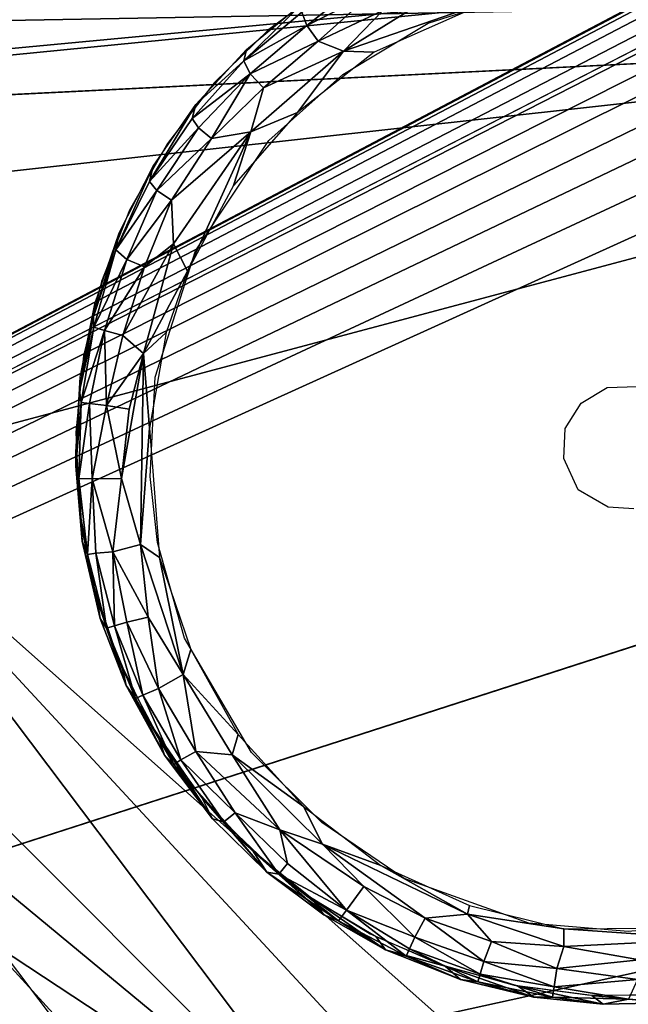
# Model space of a CAD drawing. Extents: x -18.5 to 12.4, y -26.1 to 28.1.
# Drawn here: x -11.9 to -11.4, y 24.7 to 25.5 of the extents above; entities that cross this region are included whole.
import ezdxf

# ---------------------------------------------------------------- set-up
doc = ezdxf.new("R2010")
doc.units = 0
doc.header["$MEASUREMENT"] = 0
for name, color, linetype in [('SEAT-BACK', 5, 'Continuous'), ('SEAT-BASE', 5, 'Continuous'), ('SEAT-GLIDE', 5, 'Continuous')]:
    doc.layers.add(name, color=color, linetype=linetype)

msp = doc.modelspace()

# ---------------------------------------------------------------- linework, layer by layer
at = {"layer": 'SEAT-BACK'}
for points in [[(-0.92406, 26.9922, 19.86707), (-6.40396, 26.58046, 29.24446), (-13.95991, 24.14055, 23.09895)], [(-13.95991, 24.14055, 23.09895), (-10.11713, 26.11114, 7.88764), (-0.92406, 26.9922, 19.86707)], [(-13.95991, 24.14055, 23.09895), (-6.40396, 26.58046, 29.24446), (-12.65872, 26.16832, 38.97812)], [(-13.95991, 24.14055, 23.09895), (-10.35532, 26.04032, 7.86896), (-10.11713, 26.11114, 7.88764)], [(-10.39381, 26.01855, 7.86505), (-10.35532, 26.04032, 7.86896), (-13.95991, 24.14055, 23.09895)], [(-13.95991, 24.14055, 23.09895), (-10.42837, 25.99585, 7.8612), (-10.39381, 26.01855, 7.86505)], [(-13.95991, 24.14055, 23.09895), (-10.47269, 25.96137, 7.85598), (-10.42837, 25.99585, 7.8612)], [(-13.46991, 25.30059, 39.67314), (-10.74143, 25.99602, 39.84521), (-13.54332, 25.8549, 39.42797)], [(-13.46991, 25.30059, 39.67314), (-10.75524, 25.91239, 39.90798), (-10.74143, 25.99602, 39.84521)], [(-10.51391, 25.92261, 7.85086), (-10.47269, 25.96137, 7.85598), (-13.95991, 24.14055, 23.09895)], [(-13.95991, 24.14055, 23.09895), (-10.5478, 25.88451, 7.84643), (-10.51391, 25.92261, 7.85086)], [(-13.46991, 25.30059, 39.67314), (-10.7657, 25.82527, 39.95772), (-10.75524, 25.91239, 39.90798)], [(-13.95991, 24.14055, 23.09895), (-10.57565, 25.84766, 7.84258), (-10.5478, 25.88451, 7.84643)], [(-10.59829, 25.81277, 7.83927), (-10.57565, 25.84766, 7.84258), (-13.95991, 24.14055, 23.09895)], [(-10.77305, 25.73675, 39.995), (-10.7657, 25.82527, 39.95772), (-13.46991, 25.30059, 39.67314)], [(-13.95991, 24.14055, 23.09895), (-10.623, 25.76772, 7.83531), (-10.59829, 25.81277, 7.83927)], [(-13.95991, 24.14055, 23.09895), (-10.64201, 25.72561, 7.83179), (-10.623, 25.76772, 7.83531)], [(-13.46991, 25.30059, 39.67314), (-10.77765, 25.64508, 40.0214), (-10.77305, 25.73675, 39.995)], [(-10.65876, 25.6793, 7.82817), (-10.64201, 25.72561, 7.83179), (-13.95991, 24.14055, 23.09895)], [(-13.95991, 24.14055, 23.09895), (-10.67173, 25.63172, 7.82471), (-10.65876, 25.6793, 7.82817)], [(-13.46991, 25.30059, 39.67314), (-10.7795, 25.5542, 40.0367), (-10.77765, 25.64508, 40.0214)], [(-13.95991, 24.14055, 23.09895), (-11.7362, 19.54525, 7.75977), (-10.67173, 25.63172, 7.82471)], [(-11.73799, 19.5292, 7.75966), (-10.67173, 25.63172, 7.82471), (-10.82879, 24.52877, 7.6593)], [(-12.57508, 25.37666, 39.79572), (-10.7795, 25.5542, 40.0367), (-13.46991, 25.30059, 39.67314)], [(-12.57508, 25.37666, 39.79572), (-10.77882, 25.46592, 40.04178), (-10.7795, 25.5542, 40.0367)], [(-10.82879, 24.52877, 7.6593), (-10.61187, 24.73448, 7.60975), (-11.54249, 18.91068, 7.55609)], [(-14.57191, 23.52607, 39.52219), (-10.76819, 24.68751, 40.04103), (-10.77882, 24.73055, 40.04178)], [(-14.55338, 23.46841, 39.52061), (-10.76819, 24.68751, 40.04103), (-14.57191, 23.52607, 39.52219)], [(-14.55338, 23.46841, 39.52061), (-10.75694, 24.64536, 40.036), (-10.76819, 24.68751, 40.04103)]]:
    msp.add_3dface(points, dxfattribs=at)
for points, invisible_edges in [([(-11.98187, 0.94666, 7.53076), (10.43692, -24.34272, 8.82342), (-10.02149, 25.86725, 7.64379)], 15), ([(-11.98187, 0.94666, 7.53076), (-10.02149, 25.86725, 7.64379), (-11.81984, 13.50522, 7.5401)], 3), ([(-11.81984, 13.50522, 7.5401), (-10.02149, 25.86725, 7.64379), (-11.4503, 19.76287, 7.56141)], 3), ([(-11.4503, 19.76287, 7.56141), (-10.02149, 25.86725, 7.64379), (-10.98821, 22.86422, 7.58805)], 3), ([(-10.77882, 24.73055, 40.04178), (-12.98428, 25.35694, 39.73967), (-10.77882, 25.46592, 40.04178)], 1), ([(-14.57191, 23.52607, 39.52219), (-12.98428, 25.35694, 39.73967), (-10.77882, 24.73055, 40.04178)], 3)]:
    msp.add_3dface(points, dxfattribs=dict(at, invisible_edges=invisible_edges))
at = {"layer": 'SEAT-BASE'}
for points, invisible_edges in [([(-11.13206, 25.9101, 0.39422), (-11.42847, 24.46394, 0.42028), (-11.53858, 25.90661, 0.39426)], 3), ([(-11.42847, 24.46394, 0.42028), (-11.13206, 25.9101, 0.39422), (-11.17925, 24.46162, 0.42032)], 3), ([(-11.53858, 25.90661, 0.39426), (-11.72896, 24.54129, 0.41885), (-11.70768, 25.85221, 0.39524)], 3), ([(-11.53858, 25.90661, 0.39426), (-11.58323, 24.48525, 0.41987), (-11.72896, 24.54129, 0.41885)], 13), ([(-11.53858, 25.90661, 0.39426), (-11.42847, 24.46394, 0.42028), (-11.58323, 24.48525, 0.41987)], 13), ([(-11.70768, 25.85221, 0.39524), (-11.72896, 24.54129, 0.41885), (-12.06886, 25.10266, 0.40872)], 15), ([(-11.70768, 25.85221, 0.39524), (-12.06886, 25.10266, 0.40872), (-12.06841, 25.33074, 0.40461)], 13), ([(-11.81476, 25.78863, 0.39638), (-11.70768, 25.85221, 0.39524), (-12.06841, 25.33074, 0.40461)], 14), ([(-12.06841, 25.33074, 0.40461), (-11.9071, 25.70582, 0.39786), (-11.81476, 25.78863, 0.39638)], 13), ([(-12.06841, 25.33074, 0.40461), (-11.98119, 25.60696, 0.39964), (-11.9071, 25.70582, 0.39786)], 13), ([(-12.06886, 25.10266, 0.40872), (-11.72896, 24.54129, 0.41885), (-11.8797, 24.6527, 0.41683)], 13), ([(-12.06886, 25.10266, 0.40872), (-11.8797, 24.6527, 0.41683), (-11.99265, 24.80219, 0.41414)], 13)]:
    msp.add_3dface(points, dxfattribs=dict(at, invisible_edges=invisible_edges))
for points in [[(-10.55805, 25.66092, 7.59907), (-12.04472, 25.4671, 0.40225), (-10.6042, 25.49301, 7.59938)], [(-10.55805, 25.66092, 7.59907), (-11.98424, 25.60172, 0.39972), (-12.04472, 25.4671, 0.40225)], [(-10.6042, 25.49301, 7.59938), (-12.06886, 25.10266, 0.40872), (-10.94201, 24.10111, 5.94125)], [(-12.06841, 25.33074, 0.40461), (-12.06886, 25.10266, 0.40872), (-10.6042, 25.49301, 7.59938)], [(-10.6042, 25.49301, 7.59938), (-12.04472, 25.4671, 0.40225), (-12.06841, 25.33074, 0.40461)], [(-11.62965, 24.52023, 1.76439), (-12.06886, 25.10266, 0.40872), (-12.04588, 24.93714, 0.41154)], [(-11.30201, 24.27461, 3.77109), (-10.94201, 24.10111, 5.94125), (-12.06886, 25.10266, 0.40872)], [(-11.62965, 24.52023, 1.76439), (-11.30201, 24.27461, 3.77109), (-12.06886, 25.10266, 0.40872)], [(-11.62965, 24.52023, 1.76439), (-12.04588, 24.93714, 0.41154), (-12.00673, 24.83225, 0.4136)], [(-11.62965, 24.52023, 1.76439), (-12.00673, 24.83225, 0.4136), (-11.94204, 24.72607, 0.41551)], [(-11.94204, 24.72607, 0.41551), (-11.85758, 24.63346, 0.41718), (-11.62965, 24.52023, 1.76439)]]:
    msp.add_3dface(points, dxfattribs=at)
at = {"layer": 'SEAT-GLIDE'}
for points, invisible_edges in [([(-11.48733, 25.56342, 0.3986), (-11.43666, 25.17179, 0.40566), (-11.42543, 25.56817, 0.39852)], 3), ([(-11.42543, 25.56817, 0.39852), (-11.43666, 25.17179, 0.40566), (-11.41227, 25.17254, 0.40565)], 13), ([(-11.42543, 25.56817, 0.39852), (-11.41227, 25.17254, 0.40565), (-11.36347, 25.56427, 0.39859)], 3), ([(-11.54797, 25.5501, 0.39884), (-11.43666, 25.17179, 0.40566), (-11.48733, 25.56342, 0.3986)], 3), ([(-11.60616, 25.52847, 0.39922), (-11.43666, 25.17179, 0.40566), (-11.54797, 25.5501, 0.39884)], 3), ([(-11.66077, 25.49895, 0.39975), (-11.43666, 25.17179, 0.40566), (-11.60616, 25.52847, 0.39922)], 3), ([(-11.71075, 25.46212, 0.40041), (-11.45759, 25.15921, 0.40588), (-11.66077, 25.49895, 0.39975)], 3), ([(-11.66077, 25.49895, 0.39975), (-11.45759, 25.15921, 0.40588), (-11.43666, 25.17179, 0.40566)], 13), ([(-11.45184, 25.4995, -0.02031), (-11.41972, 24.73076, -0.00646), (-11.50498, 25.49166, -0.02018)], 3), ([(-11.37125, 25.49816, -0.02029), (-11.3395, 24.73882, -0.00661), (-11.45184, 25.4995, -0.02031)], 3), ([(-11.45184, 25.4995, -0.02031), (-11.3395, 24.73882, -0.00661), (-11.41972, 24.73076, -0.00646)], 13), ([(-11.50498, 25.49166, -0.02018), (-11.50003, 24.73772, -0.00659), (-11.58175, 25.46711, -0.01974)], 3), ([(-11.50498, 25.49166, -0.02018), (-11.41972, 24.73076, -0.00646), (-11.50003, 24.73772, -0.00659)], 13), ([(-11.75511, 25.4187, 0.40119), (-11.45759, 25.15921, 0.40588), (-11.71075, 25.46212, 0.40041)], 3), ([(-11.58175, 25.46711, -0.01974), (-11.60119, 24.77375, -0.00725), (-11.65078, 25.42556, -0.01899)], 3), ([(-11.58175, 25.46711, -0.01974), (-11.50003, 24.73772, -0.00659), (-11.60119, 24.77375, -0.00725)], 13), ([(-11.65078, 25.42556, -0.01899), (-11.60119, 24.77375, -0.00725), (-11.71092, 25.37192, -0.01803)], 3), ([(-11.793, 25.36952, 0.40208), (-11.45759, 25.15921, 0.40588), (-11.75511, 25.4187, 0.40119)], 3), ([(-11.82367, 25.31555, 0.40305), (-11.47061, 25.13855, 0.40625), (-11.793, 25.36952, 0.40208)], 3), ([(-11.793, 25.36952, 0.40208), (-11.47061, 25.13855, 0.40625), (-11.45759, 25.15921, 0.40588)], 13), ([(-11.71092, 25.37192, -0.01803), (-11.72485, 24.87606, -0.0091), (-11.77038, 25.28247, -0.01642)], 3), ([(-11.71092, 25.37192, -0.01803), (-11.6678, 24.81912, -0.00807), (-11.72485, 24.87606, -0.0091)], 13), ([(-11.71092, 25.37192, -0.01803), (-11.60119, 24.77375, -0.00725), (-11.6678, 24.81912, -0.00807)], 13), ([(-11.84653, 25.25784, 0.40408), (-11.47061, 25.13855, 0.40625), (-11.82367, 25.31555, 0.40305)], 3), ([(-11.77038, 25.28247, -0.01642), (-11.77919, 24.9687, -0.01077), (-11.80287, 25.1801, -0.01458)], 3), ([(-11.77038, 25.28247, -0.01642), (-11.72485, 24.87606, -0.0091), (-11.77919, 24.9687, -0.01077)], 13), ([(-11.86114, 25.19751, 0.40517), (-11.47061, 25.13855, 0.40625), (-11.84653, 25.25784, 0.40408)], 3), ([(-11.86721, 25.13574, 0.40628), (-11.47061, 25.13855, 0.40625), (-11.86114, 25.19751, 0.40517)], 3), ([(-11.80287, 25.1801, -0.01458), (-11.80104, 25.04625, -0.01217), (-11.80702, 25.09962, -0.01313)], 1), ([(-11.80287, 25.1801, -0.01458), (-11.77919, 24.9687, -0.01077), (-11.80104, 25.04625, -0.01217)], 13), ([(-11.86721, 25.13574, 0.40628), (-11.47188, 25.11417, 0.40669), (-11.47061, 25.13855, 0.40625)], 13), ([(-11.86461, 25.07372, 0.4074), (-11.47188, 25.11417, 0.40669), (-11.86721, 25.13574, 0.40628)], 3), ([(-11.862, 25.04715, 0.04573), (-11.86271, 25.05898, 0.40767), (-11.86736, 25.11953, 0.40658)], 1), ([(-11.85341, 25.01266, 0.4085), (-11.47188, 25.11417, 0.40669), (-11.86461, 25.07372, 0.4074)], 3), ([(-11.83383, 24.95376, 0.40956), (-11.47188, 25.11417, 0.40669), (-11.85341, 25.01266, 0.4085)], 3), ([(-11.83383, 24.95376, 0.40956), (-11.46002, 25.0889, 0.40715), (-11.47188, 25.11417, 0.40669)], 13), ([(-11.80623, 24.89816, 0.41057), (-11.46002, 25.0889, 0.40715), (-11.83383, 24.95376, 0.40956)], 3), ([(-11.77116, 24.84694, 0.41149), (-11.46002, 25.0889, 0.40715), (-11.80623, 24.89816, 0.41057)], 3), ([(-11.7293, 24.80109, 0.41232), (-11.46002, 25.0889, 0.40715), (-11.77116, 24.84694, 0.41149)], 3), ([(-11.68147, 24.76152, 0.41304), (-11.46002, 25.0889, 0.40715), (-11.7293, 24.80109, 0.41232)], 3), ([(-11.6286, 24.72899, 0.41362), (-11.46002, 25.0889, 0.40715), (-11.68147, 24.76152, 0.41304)], 3), ([(-11.6286, 24.72899, 0.41362), (-11.43594, 25.0748, 0.40741), (-11.46002, 25.0889, 0.40715)], 13), ([(-11.57171, 24.70413, 0.41408), (-11.43594, 25.0748, 0.40741), (-11.6286, 24.72899, 0.41362)], 3), ([(-11.51192, 24.68743, 0.41438), (-11.43594, 25.0748, 0.40741), (-11.57171, 24.70413, 0.41408)], 3), ([(-11.45038, 24.67921, 0.41453), (-11.43594, 25.0748, 0.40741), (-11.51192, 24.68743, 0.41438)], 3), ([(-11.45038, 24.67921, 0.41453), (-11.41504, 25.07348, 0.40743), (-11.43594, 25.0748, 0.40741)], 13), ([(-11.3883, 24.67963, 0.41453), (-11.41504, 25.07348, 0.40743), (-11.45038, 24.67921, 0.41453)], 3), ([(-11.84986, 24.99963, 0.40874), (-11.86271, 25.05898, 0.40767), (-11.862, 25.04715, 0.04573)], 2)]:
    msp.add_3dface(points, dxfattribs=dict(at, invisible_edges=invisible_edges))
for points in [[(-11.67995, 25.46516, 0.00479), (-11.68411, 25.47606, 0.03003), (-11.6316, 25.50327, 0.01516)], [(-11.62639, 25.49267, -0.00216), (-11.67995, 25.46516, 0.00479), (-11.6316, 25.50327, 0.01516)], [(-11.67094, 25.45262, -0.00936), (-11.67995, 25.46516, 0.00479), (-11.62639, 25.49267, -0.00216)], [(-11.61836, 25.47737, -0.014), (-11.67094, 25.45262, -0.00936), (-11.62639, 25.49267, -0.00216)], [(-11.52958, 25.48632, -0.02006), (-11.6502, 25.44443, -0.01792), (-11.56589, 25.49716, -0.01629)], [(-11.6502, 25.44443, -0.01792), (-11.61836, 25.47737, -0.014), (-11.56589, 25.49716, -0.01629)], [(-11.73124, 25.43656, 0.03102), (-11.68204, 25.48459, 0.40001), (-11.68411, 25.47606, 0.03003)], [(-11.73124, 25.43656, 0.03102), (-11.72883, 25.44587, 0.4007), (-11.68204, 25.48459, 0.40001)], [(-11.62561, 25.44366, -0.01932), (-11.6502, 25.44443, -0.01792), (-11.52958, 25.48632, -0.02006)], [(-11.67995, 25.46516, 0.00479), (-11.73124, 25.43656, 0.03102), (-11.68411, 25.47606, 0.03003)], [(-11.6502, 25.44443, -0.01792), (-11.67094, 25.45262, -0.00936), (-11.61836, 25.47737, -0.014)], [(-11.72594, 25.42602, 0.0055), (-11.73124, 25.43656, 0.03102), (-11.67995, 25.46516, 0.00479)], [(-11.67094, 25.45262, -0.00936), (-11.72594, 25.42602, 0.0055), (-11.67995, 25.46516, 0.00479)], [(-11.71521, 25.41482, -0.00873), (-11.72594, 25.42602, 0.0055), (-11.67094, 25.45262, -0.00936)], [(-11.6502, 25.44443, -0.01792), (-11.71521, 25.41482, -0.00873), (-11.67094, 25.45262, -0.00936)], [(-11.76991, 25.40115, 0.40151), (-11.72883, 25.44587, 0.4007), (-11.73124, 25.43656, 0.03102)], [(-11.68748, 25.39481, -0.01844), (-11.72552, 25.37919, -0.0164), (-11.6502, 25.44443, -0.01792)], [(-11.72552, 25.37919, -0.0164), (-11.71521, 25.41482, -0.00873), (-11.6502, 25.44443, -0.01792)], [(-11.62561, 25.44366, -0.01932), (-11.68748, 25.39481, -0.01844), (-11.6502, 25.44443, -0.01792)], [(-11.77311, 25.38992, 0.03177), (-11.76991, 25.40115, 0.40151), (-11.73124, 25.43656, 0.03102)], [(-11.72594, 25.42602, 0.0055), (-11.77311, 25.38992, 0.03177), (-11.73124, 25.43656, 0.03102)], [(-11.76784, 25.38232, 0.01011), (-11.77311, 25.38992, 0.03177), (-11.72594, 25.42602, 0.0055)], [(-11.75729, 25.3737, -0.00531), (-11.76784, 25.38232, 0.01011), (-11.72594, 25.42602, 0.0055)], [(-11.71521, 25.41482, -0.00873), (-11.75729, 25.3737, -0.00531), (-11.72594, 25.42602, 0.0055)], [(-11.72552, 25.37919, -0.0164), (-11.75729, 25.3737, -0.00531), (-11.71521, 25.41482, -0.00873)], [(-11.80763, 25.33882, 0.03307), (-11.76991, 25.40115, 0.40151), (-11.77311, 25.38992, 0.03177)], [(-11.80763, 25.33882, 0.03307), (-11.80452, 25.35124, 0.4024), (-11.76991, 25.40115, 0.40151)], [(-11.76784, 25.38232, 0.01011), (-11.80763, 25.33882, 0.03307), (-11.77311, 25.38992, 0.03177)], [(-11.73946, 25.33556, -0.01738), (-11.72552, 25.37919, -0.0164), (-11.68748, 25.39481, -0.01844)], [(-11.80154, 25.33149, 0.01091), (-11.80763, 25.33882, 0.03307), (-11.76784, 25.38232, 0.01011)], [(-11.75729, 25.3737, -0.00531), (-11.80154, 25.33149, 0.01091), (-11.76784, 25.38232, 0.01011)], [(-11.78975, 25.32376, -0.00477), (-11.80154, 25.33149, 0.01091), (-11.75729, 25.3737, -0.00531)], [(-11.78804, 25.2883, -0.01379), (-11.78975, 25.32376, -0.00477), (-11.72552, 25.37919, -0.0164)], [(-11.72552, 25.37919, -0.0164), (-11.78975, 25.32376, -0.00477), (-11.75729, 25.3737, -0.00531)], [(-11.72552, 25.37919, -0.0164), (-11.77675, 25.26609, -0.01613), (-11.78804, 25.2883, -0.01379)], [(-11.73946, 25.33556, -0.01738), (-11.77675, 25.26609, -0.01613), (-11.72552, 25.37919, -0.0164)], [(-11.83473, 25.28345, 0.03445), (-11.80452, 25.35124, 0.4024), (-11.80763, 25.33882, 0.03307)], [(-11.83473, 25.28345, 0.03445), (-11.83201, 25.2971, 0.40338), (-11.80452, 25.35124, 0.4024)], [(-11.80154, 25.33149, 0.01091), (-11.83473, 25.28345, 0.03445), (-11.80763, 25.33882, 0.03307)], [(-11.8258, 25.27565, 0.0082), (-11.83473, 25.28345, 0.03445), (-11.80154, 25.33149, 0.01091)], [(-11.78975, 25.32376, -0.00477), (-11.8258, 25.27565, 0.0082), (-11.80154, 25.33149, 0.01091)], [(-11.81165, 25.26975, -0.00607), (-11.8258, 25.27565, 0.0082), (-11.78975, 25.32376, -0.00477)], [(-11.78804, 25.2883, -0.01379), (-11.81165, 25.26975, -0.00607), (-11.78975, 25.32376, -0.00477)], [(-11.85297, 25.22929, 0.04242), (-11.83201, 25.2971, 0.40338), (-11.83473, 25.28345, 0.03445)], [(-11.85297, 25.22929, 0.04242), (-11.85187, 25.23971, 0.40441), (-11.83201, 25.2971, 0.40338)], [(-11.81241, 25.19926, -0.0138), (-11.82928, 25.21408, -0.00507), (-11.78804, 25.2883, -0.01379)], [(-11.78804, 25.2883, -0.01379), (-11.82928, 25.21408, -0.00507), (-11.81165, 25.26975, -0.00607)], [(-11.77675, 25.26609, -0.01613), (-11.81241, 25.19926, -0.0138), (-11.78804, 25.2883, -0.01379)], [(-11.85297, 25.22929, 0.04242), (-11.83473, 25.28345, 0.03445), (-11.85275, 25.2206, 0.02811)], [(-11.8258, 25.27565, 0.0082), (-11.85275, 25.2206, 0.02811), (-11.83473, 25.28345, 0.03445)], [(-11.84408, 25.21795, 0.00923), (-11.85275, 25.2206, 0.02811), (-11.8258, 25.27565, 0.0082)], [(-11.81165, 25.26975, -0.00607), (-11.84408, 25.21795, 0.00923), (-11.8258, 25.27565, 0.0082)], [(-11.82928, 25.21408, -0.00507), (-11.84408, 25.21795, 0.00923), (-11.81165, 25.26975, -0.00607)], [(-11.79394, 25.21644, -0.01523), (-11.81241, 25.19926, -0.0138), (-11.77675, 25.26609, -0.01613)], [(-11.86435, 25.16918, 0.04352), (-11.85187, 25.23971, 0.40441), (-11.85297, 25.22929, 0.04242)], [(-11.86435, 25.16918, 0.04352), (-11.86373, 25.18015, 0.40548), (-11.85187, 25.23971, 0.40441)], [(-11.85297, 25.22929, 0.04242), (-11.85275, 25.2206, 0.02811), (-11.86435, 25.16918, 0.04352)], [(-11.86435, 25.16918, 0.04352), (-11.85275, 25.2206, 0.02811), (-11.86306, 25.1597, 0.0292)], [(-11.84408, 25.21795, 0.00923), (-11.86306, 25.1597, 0.0292), (-11.85275, 25.2206, 0.02811)], [(-11.85628, 25.15872, 0.01393), (-11.86306, 25.1597, 0.0292), (-11.84408, 25.21795, 0.00923)], [(-11.84252, 25.15719, -0.00172), (-11.85628, 25.15872, 0.01393), (-11.84408, 25.21795, 0.00923)], [(-11.82928, 25.21408, -0.00507), (-11.84252, 25.15719, -0.00172), (-11.84408, 25.21795, 0.00923)], [(-11.81241, 25.19926, -0.0138), (-11.84252, 25.15719, -0.00172), (-11.82928, 25.21408, -0.00507)], [(-11.80755, 25.13881, -0.01384), (-11.81241, 25.19926, -0.0138), (-11.79394, 25.21644, -0.01523)], [(-11.82406, 25.15422, -0.01133), (-11.84252, 25.15719, -0.00172), (-11.81241, 25.19926, -0.0138)], [(-11.81241, 25.19926, -0.0138), (-11.81496, 25.04456, -0.01095), (-11.83014, 25.09804, -0.00891)], [(-11.81241, 25.19926, -0.0138), (-11.83014, 25.09804, -0.00891), (-11.82406, 25.15422, -0.01133)], [(-11.80755, 25.13881, -0.01384), (-11.81496, 25.04456, -0.01095), (-11.81241, 25.19926, -0.0138)], [(-11.86738, 25.10809, 0.04463), (-11.86373, 25.18015, 0.40548), (-11.86435, 25.16918, 0.04352)], [(-11.86738, 25.10809, 0.04463), (-11.86736, 25.11953, 0.40658), (-11.86373, 25.18015, 0.40548)], [(-11.86435, 25.16918, 0.04352), (-11.86306, 25.1597, 0.0292), (-11.86738, 25.10809, 0.04463)], [(-11.86738, 25.10809, 0.04463), (-11.86306, 25.1597, 0.0292), (-11.86478, 25.09796, 0.03031)], [(-11.85628, 25.15872, 0.01393), (-11.86478, 25.09796, 0.03031), (-11.86306, 25.1597, 0.0292)], [(-11.85393, 25.09773, 0.0085), (-11.86478, 25.09796, 0.03031), (-11.85628, 25.15872, 0.01393)], [(-11.84252, 25.15719, -0.00172), (-11.85393, 25.09773, 0.0085), (-11.85628, 25.15872, 0.01393)], [(-11.83014, 25.09804, -0.00891), (-11.85393, 25.09773, 0.0085), (-11.84252, 25.15719, -0.00172)], [(-11.82406, 25.15422, -0.01133), (-11.83014, 25.09804, -0.00891), (-11.84252, 25.15719, -0.00172)], [(-11.79951, 25.03405, -0.01195), (-11.81496, 25.04456, -0.01095), (-11.80755, 25.13881, -0.01384)], [(-11.862, 25.04715, 0.04573), (-11.86736, 25.11953, 0.40658), (-11.86738, 25.10809, 0.04463)], [(-11.86738, 25.10809, 0.04463), (-11.86478, 25.09796, 0.03031), (-11.862, 25.04715, 0.04573)], [(-11.85393, 25.09773, 0.0085), (-11.8579, 25.03658, 0.03142), (-11.86478, 25.09796, 0.03031)], [(-11.862, 25.04715, 0.04573), (-11.86478, 25.09796, 0.03031), (-11.8579, 25.03658, 0.03142)], [(-11.85119, 25.03748, 0.01611), (-11.8579, 25.03658, 0.03142), (-11.85393, 25.09773, 0.0085)], [(-11.83014, 25.09804, -0.00891), (-11.83732, 25.03869, 0.00033), (-11.85393, 25.09773, 0.0085)], [(-11.83732, 25.03869, 0.00033), (-11.85119, 25.03748, 0.01611), (-11.85393, 25.09773, 0.0085)], [(-11.81496, 25.04456, -0.01095), (-11.83732, 25.03869, 0.00033), (-11.83014, 25.09804, -0.00891)], [(-11.84753, 24.98468, 0.04698), (-11.84986, 24.99963, 0.40874), (-11.862, 25.04715, 0.04573)], [(-11.862, 25.04715, 0.04573), (-11.8579, 25.03658, 0.03142), (-11.84753, 24.98468, 0.04698)], [(-11.85119, 25.03748, 0.01611), (-11.84254, 24.97675, 0.0325), (-11.8579, 25.03658, 0.03142)], [(-11.83732, 25.03869, 0.00033), (-11.83606, 24.97858, 0.01717), (-11.85119, 25.03748, 0.01611)], [(-11.83606, 24.97858, 0.01717), (-11.84254, 24.97675, 0.0325), (-11.85119, 25.03748, 0.01611)], [(-11.81496, 25.04456, -0.01095), (-11.80859, 24.98565, -0.00709), (-11.83732, 25.03869, 0.00033)], [(-11.82581, 24.98166, 0.00429), (-11.83606, 24.97858, 0.01717), (-11.83732, 25.03869, 0.00033)], [(-11.80859, 24.98565, -0.00709), (-11.82581, 24.98166, 0.00429), (-11.83732, 25.03869, 0.00033)], [(-11.79951, 25.03405, -0.01195), (-11.78017, 24.93918, -0.00905), (-11.81496, 25.04456, -0.01095)], [(-11.81496, 25.04456, -0.01095), (-11.78017, 24.93918, -0.00905), (-11.80859, 24.98565, -0.00709)], [(-11.84753, 24.98468, 0.04698), (-11.8579, 25.03658, 0.03142), (-11.84254, 24.97675, 0.0325)], [(-11.77419, 24.95938, -0.0106), (-11.78017, 24.93918, -0.00905), (-11.79951, 25.03405, -0.01195)], [(-11.82659, 24.93035, 0.04782), (-11.82904, 24.94259, 0.40977), (-11.84986, 24.99963, 0.40874)], [(-11.82659, 24.93035, 0.04782), (-11.84986, 24.99963, 0.40874), (-11.84753, 24.98468, 0.04698)], [(-11.84753, 24.98468, 0.04698), (-11.84254, 24.97675, 0.0325), (-11.82659, 24.93035, 0.04782)], [(-11.82581, 24.98166, 0.00429), (-11.81288, 24.92235, 0.01819), (-11.83606, 24.97858, 0.01717)], [(-11.80859, 24.98565, -0.00709), (-11.80026, 24.9278, 0.00236), (-11.82581, 24.98166, 0.00429)], [(-11.80026, 24.9278, 0.00236), (-11.81288, 24.92235, 0.01819), (-11.82581, 24.98166, 0.00429)], [(-11.78017, 24.93918, -0.00905), (-11.80026, 24.9278, 0.00236), (-11.80859, 24.98565, -0.00709)], [(-11.83606, 24.97858, 0.01717), (-11.81901, 24.91964, 0.03354), (-11.84254, 24.97675, 0.0325)], [(-11.82659, 24.93035, 0.04782), (-11.84254, 24.97675, 0.0325), (-11.81901, 24.91964, 0.03354)], [(-11.81288, 24.92235, 0.01819), (-11.81901, 24.91964, 0.03354), (-11.83606, 24.97858, 0.01717)], [(-11.73575, 24.89057, -0.00936), (-11.78017, 24.93918, -0.00905), (-11.77419, 24.95938, -0.0106)], [(-11.80065, 24.88891, 0.41073), (-11.82904, 24.94259, 0.40977), (-11.82659, 24.93035, 0.04782)], [(-11.78017, 24.93918, -0.00905), (-11.77011, 24.87669, 0.00323), (-11.80026, 24.9278, 0.00236)], [(-11.7406, 24.87396, -0.00777), (-11.77011, 24.87669, 0.00323), (-11.78017, 24.93918, -0.00905)], [(-11.73575, 24.89057, -0.00936), (-11.7406, 24.87396, -0.00777), (-11.78017, 24.93918, -0.00905)], [(-11.79547, 24.87382, 0.049), (-11.80065, 24.88891, 0.41073), (-11.82659, 24.93035, 0.04782)], [(-11.82659, 24.93035, 0.04782), (-11.81901, 24.91964, 0.03354), (-11.79547, 24.87382, 0.049)], [(-11.80026, 24.9278, 0.00236), (-11.7821, 24.8699, 0.01913), (-11.81288, 24.92235, 0.01819)], [(-11.77011, 24.87669, 0.00323), (-11.7821, 24.8699, 0.01913), (-11.80026, 24.9278, 0.00236)], [(-11.81288, 24.92235, 0.01819), (-11.78775, 24.86636, 0.0345), (-11.81901, 24.91964, 0.03354)], [(-11.79547, 24.87382, 0.049), (-11.81901, 24.91964, 0.03354), (-11.78775, 24.86636, 0.0345)], [(-11.7821, 24.8699, 0.01913), (-11.78775, 24.86636, 0.0345), (-11.81288, 24.92235, 0.01819)], [(-11.75645, 24.82222, 0.04858), (-11.80065, 24.88891, 0.41073), (-11.79547, 24.87382, 0.049)], [(-11.75645, 24.82222, 0.04858), (-11.76521, 24.83959, 0.41162), (-11.80065, 24.88891, 0.41073)], [(-11.68278, 24.83218, -0.00831), (-11.7406, 24.87396, -0.00777), (-11.73575, 24.89057, -0.00936)], [(-11.79547, 24.87382, 0.049), (-11.78775, 24.86636, 0.0345), (-11.75645, 24.82222, 0.04858)], [(-11.7821, 24.8699, 0.01913), (-11.74724, 24.81973, 0.02745), (-11.78775, 24.86636, 0.0345)], [(-11.77011, 24.87669, 0.00323), (-11.73802, 24.82693, 0.0094), (-11.7821, 24.8699, 0.01913)], [(-11.73802, 24.82693, 0.0094), (-11.74724, 24.81973, 0.02745), (-11.7821, 24.8699, 0.01913)], [(-11.7018, 24.81334, -0.00243), (-11.73802, 24.82693, 0.0094), (-11.77011, 24.87669, 0.00323)], [(-11.7406, 24.87396, -0.00777), (-11.7018, 24.81334, -0.00243), (-11.77011, 24.87669, 0.00323)], [(-11.68278, 24.83218, -0.00831), (-11.6674, 24.80176, -0.00672), (-11.7406, 24.87396, -0.00777)], [(-11.7406, 24.87396, -0.00777), (-11.6674, 24.80176, -0.00672), (-11.7018, 24.81334, -0.00243)], [(-11.74724, 24.81973, 0.02745), (-11.75645, 24.82222, 0.04858), (-11.78775, 24.86636, 0.0345)], [(-11.7126, 24.77891, 0.04946), (-11.76521, 24.83959, 0.41162), (-11.75645, 24.82222, 0.04858)], [(-11.7126, 24.77891, 0.04946), (-11.72338, 24.79556, 0.41242), (-11.76521, 24.83959, 0.41162)], [(-11.6201, 24.78437, -0.00744), (-11.6674, 24.80176, -0.00672), (-11.68278, 24.83218, -0.00831)], [(-11.74724, 24.81973, 0.02745), (-11.7126, 24.77891, 0.04946), (-11.75645, 24.82222, 0.04858)], [(-11.73802, 24.82693, 0.0094), (-11.70279, 24.77741, 0.02821), (-11.74724, 24.81973, 0.02745)], [(-11.7018, 24.81334, -0.00243), (-11.69564, 24.78592, 0.01075), (-11.73802, 24.82693, 0.0094)], [(-11.69564, 24.78592, 0.01075), (-11.70279, 24.77741, 0.02821), (-11.73802, 24.82693, 0.0094)], [(-11.70279, 24.77741, 0.02821), (-11.7126, 24.77891, 0.04946), (-11.74724, 24.81973, 0.02745)], [(-11.63379, 24.76742, -0.00314), (-11.64789, 24.7481, 0.01435), (-11.7018, 24.81334, -0.00243)], [(-11.7018, 24.81334, -0.00243), (-11.64789, 24.7481, 0.01435), (-11.69564, 24.78592, 0.01075)], [(-11.6674, 24.80176, -0.00672), (-11.63379, 24.76742, -0.00314), (-11.7018, 24.81334, -0.00243)], [(-11.6201, 24.78437, -0.00744), (-11.54971, 24.74494, -0.00641), (-11.6674, 24.80176, -0.00672)], [(-11.6674, 24.80176, -0.00672), (-11.54971, 24.74494, -0.00641), (-11.58408, 24.74171, -0.00268)], [(-11.6674, 24.80176, -0.00672), (-11.58408, 24.74171, -0.00268), (-11.63379, 24.76742, -0.00314)], [(-11.66629, 24.74427, 0.05137), (-11.67595, 24.75763, 0.41311), (-11.72338, 24.79556, 0.41242)], [(-11.66629, 24.74427, 0.05137), (-11.72338, 24.79556, 0.41242), (-11.7126, 24.77891, 0.04946)], [(-11.69564, 24.78592, 0.01075), (-11.64789, 24.7481, 0.01435), (-11.70279, 24.77741, 0.02821)], [(-11.54825, 24.75191, -0.00685), (-11.54971, 24.74494, -0.00641), (-11.6201, 24.78437, -0.00744)], [(-11.70279, 24.77741, 0.02821), (-11.65441, 24.73939, 0.0368), (-11.7126, 24.77891, 0.04946)], [(-11.66629, 24.74427, 0.05137), (-11.7126, 24.77891, 0.04946), (-11.65441, 24.73939, 0.0368)], [(-11.64789, 24.7481, 0.01435), (-11.65441, 24.73939, 0.0368), (-11.70279, 24.77741, 0.02821)], [(-11.63379, 24.76742, -0.00314), (-11.59249, 24.72632, 0.00889), (-11.64789, 24.7481, 0.01435)], [(-11.58408, 24.74171, -0.00268), (-11.59249, 24.72632, 0.00889), (-11.63379, 24.76742, -0.00314)], [(-11.61639, 24.71611, 0.0516), (-11.67595, 24.75763, 0.41311), (-11.66629, 24.74427, 0.05137)], [(-11.61639, 24.71611, 0.0516), (-11.6238, 24.72651, 0.41367), (-11.67595, 24.75763, 0.41311)], [(-11.47171, 24.73303, -0.00651), (-11.54971, 24.74494, -0.00641), (-11.54825, 24.75191, -0.00685)], [(-11.66629, 24.74427, 0.05137), (-11.65441, 24.73939, 0.0368), (-11.61639, 24.71611, 0.0516)], [(-11.64789, 24.7481, 0.01435), (-11.59966, 24.71077, 0.03731), (-11.65441, 24.73939, 0.0368)], [(-11.59249, 24.72632, 0.00889), (-11.59689, 24.71672, 0.0219), (-11.64789, 24.7481, 0.01435)], [(-11.59689, 24.71672, 0.0219), (-11.59966, 24.71077, 0.03731), (-11.64789, 24.7481, 0.01435)], [(-11.58408, 24.74171, -0.00268), (-11.5366, 24.70644, 0.00926), (-11.59249, 24.72632, 0.00889)], [(-11.54971, 24.74494, -0.00641), (-11.53045, 24.72285, -0.00233), (-11.58408, 24.74171, -0.00268)], [(-11.53045, 24.72285, -0.00233), (-11.5366, 24.70644, 0.00926), (-11.58408, 24.74171, -0.00268)], [(-11.54971, 24.74494, -0.00641), (-11.47189, 24.71882, -0.0047), (-11.53045, 24.72285, -0.00233)], [(-11.47171, 24.73303, -0.00651), (-11.47189, 24.71882, -0.0047), (-11.54971, 24.74494, -0.00641)], [(-11.61639, 24.71611, 0.0516), (-11.65441, 24.73939, 0.0368), (-11.59966, 24.71077, 0.03731)], [(-11.36661, 24.73391, -0.00652), (-11.35115, 24.72467, -0.00556), (-11.47171, 24.73303, -0.00651)], [(-11.56789, 24.70279, 0.4141), (-11.6238, 24.72651, 0.41367), (-11.61639, 24.71611, 0.0516)], [(-11.59249, 24.72632, 0.00889), (-11.53959, 24.69632, 0.02228), (-11.59689, 24.71672, 0.0219)], [(-11.5366, 24.70644, 0.00926), (-11.53959, 24.69632, 0.02228), (-11.59249, 24.72632, 0.00889)], [(-11.47171, 24.73303, -0.00651), (-11.35115, 24.72467, -0.00556), (-11.47189, 24.71882, -0.0047)], [(-11.53045, 24.72285, -0.00233), (-11.4775, 24.70099, 0.00419), (-11.5366, 24.70644, 0.00926)], [(-11.47189, 24.71882, -0.0047), (-11.4775, 24.70099, 0.00419), (-11.53045, 24.72285, -0.00233)], [(-11.47189, 24.71882, -0.0047), (-11.41039, 24.70794, -0.00196), (-11.4775, 24.70099, 0.00419)], [(-11.47189, 24.71882, -0.0047), (-11.35115, 24.72467, -0.00556), (-11.41039, 24.70794, -0.00196)], [(-11.55561, 24.6919, 0.05234), (-11.56789, 24.70279, 0.4141), (-11.61639, 24.71611, 0.0516)], [(-11.61639, 24.71611, 0.0516), (-11.59966, 24.71077, 0.03731), (-11.55561, 24.6919, 0.05234)], [(-11.59689, 24.71672, 0.0219), (-11.54147, 24.69005, 0.03769), (-11.59966, 24.71077, 0.03731)], [(-11.55561, 24.6919, 0.05234), (-11.59966, 24.71077, 0.03731), (-11.54147, 24.69005, 0.03769)], [(-11.53959, 24.69632, 0.02228), (-11.54147, 24.69005, 0.03769), (-11.59689, 24.71672, 0.0219)], [(-11.49594, 24.6776, 0.05261), (-11.56789, 24.70279, 0.4141), (-11.55561, 24.6919, 0.05234)], [(-11.49594, 24.6776, 0.05261), (-11.50927, 24.68689, 0.41439), (-11.56789, 24.70279, 0.4141)], [(-11.5366, 24.70644, 0.00926), (-11.47956, 24.68614, 0.01883), (-11.53959, 24.69632, 0.02228)], [(-11.4775, 24.70099, 0.00419), (-11.47956, 24.68614, 0.01883), (-11.5366, 24.70644, 0.00926)], [(-11.41039, 24.70794, -0.00196), (-11.41193, 24.69205, 0.00825), (-11.4775, 24.70099, 0.00419)], [(-11.53959, 24.69632, 0.02228), (-11.48095, 24.67762, 0.03793), (-11.54147, 24.69005, 0.03769)], [(-11.47956, 24.68614, 0.01883), (-11.48095, 24.67762, 0.03793), (-11.53959, 24.69632, 0.02228)], [(-11.4775, 24.70099, 0.00419), (-11.41193, 24.69205, 0.00825), (-11.47956, 24.68614, 0.01883)], [(-11.55561, 24.6919, 0.05234), (-11.54147, 24.69005, 0.03769), (-11.49594, 24.6776, 0.05261)], [(-11.49594, 24.6776, 0.05261), (-11.54147, 24.69005, 0.03769), (-11.48095, 24.67762, 0.03793)], [(-11.43977, 24.67197, 0.054), (-11.50927, 24.68689, 0.41439), (-11.49594, 24.6776, 0.05261)], [(-11.43977, 24.67197, 0.054), (-11.44903, 24.67912, 0.41453), (-11.50927, 24.68689, 0.41439)], [(-11.47956, 24.68614, 0.01883), (-11.4193, 24.67611, 0.02945), (-11.48095, 24.67762, 0.03793)], [(-11.41193, 24.69205, 0.00825), (-11.4193, 24.67611, 0.02945), (-11.47956, 24.68614, 0.01883)], [(-11.3883, 24.67963, 0.41453), (-11.44903, 24.67912, 0.41453), (-11.38813, 24.67292, 0.04856)], [(-11.38813, 24.67292, 0.04856), (-11.44903, 24.67912, 0.41453), (-11.43977, 24.67197, 0.054)], [(-11.49594, 24.6776, 0.05261), (-11.48095, 24.67762, 0.03793), (-11.43977, 24.67197, 0.054)], [(-11.43977, 24.67197, 0.054), (-11.48095, 24.67762, 0.03793), (-11.4193, 24.67611, 0.02945)], [(-11.43977, 24.67197, 0.054), (-11.4193, 24.67611, 0.02945), (-11.38813, 24.67292, 0.04856)]]:
    msp.add_3dface(points, dxfattribs=at)

doc.saveas('drawing.dxf')
